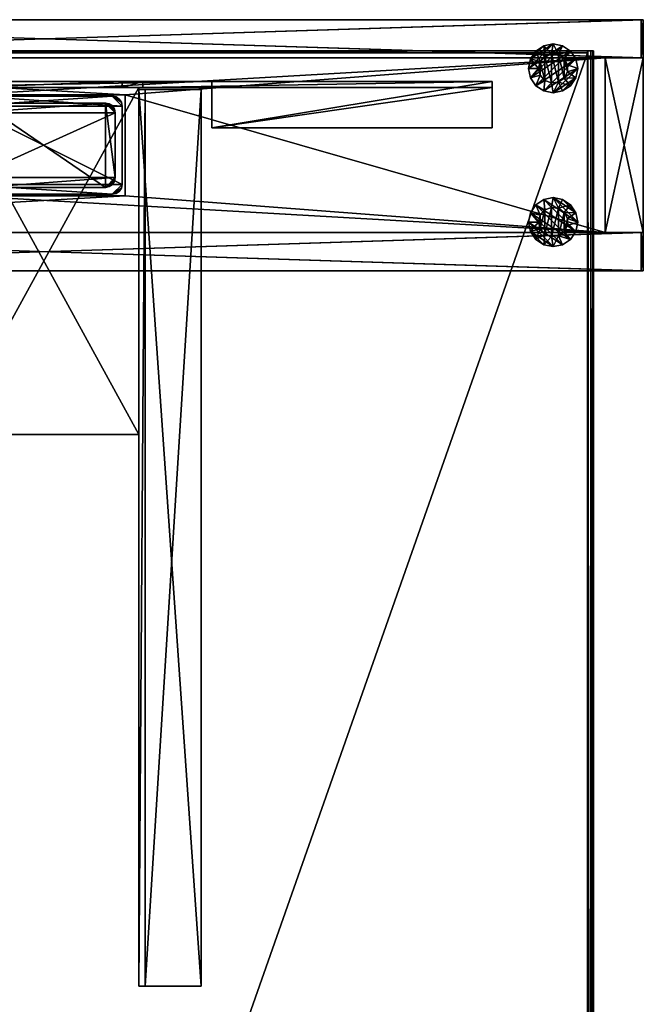
# Model space of a CAD drawing. Units: inches. Extents: x 137 to 942, y 129 to 345.
# Drawn here: x 761 to 773, y 291 to 311 of the extents above; entities that cross this region are included whole.
import ezdxf

# ---------------------------------------------------------------- set-up
doc = ezdxf.new("R2010")
doc.units = ezdxf.units.IN
doc.header["$MEASUREMENT"] = 0
for name, color, linetype in [('A-FURN', 7, 'Continuous'), ('AFUFR-3-CSLM', 15, 'Continuous'), ('AFUFR-3-CVLM', 15, 'Continuous'), ('AFUFR-3-EDPL', 19, 'Continuous'), ('AFUFR-3-GDPL', 19, 'Continuous'), ('AFUFR-3-LGPT', 4, 'Continuous'), ('AFUFR-3-SILM', 15, 'Continuous'), ('AFUFR-3-TKPT', 4, 'Continuous'), ('AFUFR-3-WKLM', 15, 'Continuous'), ('AFUFR-P-T', 7, 'Continuous')]:
    doc.layers.add(name, color=color, linetype=linetype)
doc.styles.get("Standard").update_dxf_attribs({"font": 'cityb___.ttf', "width": 0.666667})

# ---------------------------------------------------------------- blocks, each defined once
blk = doc.blocks.new('3_66-0524HP')
at = {"layer": 'AFUFR-P-T', "flags": 1}
for tag, height in [('CAPTG', 2.5), ('CAPPN', 0.001), ('CAPMG', 0.001), ('CAPMC', 0.001), ('CAPQT', 0.001), ('CAPDH', 0.001), ('CAPGC', 0.001)]:
    blk.add_attdef(tag, (0, 0), '', height=height, dxfattribs=at)
at = {"layer": 'AFUFR-3-CSLM'}
mesh = blk.add_polyface(dxfattribs=at)
corners = [(11.262, 1.752, 0.409), (12.03, -1.752, 0.409), (11.262, -1.752, 0.409), (12.03, 1.752, 0.409), (11.262, 1.752, 21.598), (12.03, 1.752, 21.598), (12.03, -1.752, 21.598), (11.262, -1.752, 21.598), (-11.203, -1.752, 0.409), (-11.97, -1.752, 0.409), (-11.203, 1.752, 0.409), (-11.97, 1.752, 0.409), (-11.97, 1.752, 21.598), (-11.203, 1.752, 21.598), (-11.203, -1.752, 21.598), (-11.97, -1.752, 21.598), (-11.203, -1.752, 21.638), (-11.97, -1.752, 21.638), (-11.203, 1.752, 21.638), (-11.97, 1.752, 21.638), (12.03, -1.752, 21.638), (12.03, -2.52, 21.638), (-11.97, -2.52, 21.638), (12.03, -2.52, 21.598), (-11.97, -2.52, 21.598), (12.03, 1.752, 21.638), (-11.97, 2.52, 21.638), (12.03, 2.52, 21.638), (-11.97, 2.52, 21.598), (12.03, 2.52, 21.598), (-11.97, -1.752, 0.37), (-11.203, -1.752, 0.37), (-11.97, 1.752, 0.37), (-11.203, 1.752, 0.37), (11.262, -1.752, 21.638), (11.262, 1.752, 21.638), (11.262, -1.752, 0.37), (12.03, -1.752, 0.37), (11.262, 1.752, 0.37), (12.03, 1.752, 0.37)]
mesh.append_faces([[corners[k] for k in face] for face in [(3, 4, 5, 5), (2, 6, 7, 7), (2, 4, 0, 0), (7, 5, 4, 4), (11, 13, 10, 10), (8, 15, 9, 9), (8, 13, 14, 14), (14, 12, 15, 15), (14, 17, 15, 15), (16, 19, 17, 17), (14, 18, 16, 16), (15, 13, 14, 14), (18, 12, 19, 19), (17, 6, 15, 15), (22, 20, 17, 17), (24, 21, 22, 22), (15, 23, 24, 24), (19, 5, 25, 25), (26, 25, 27, 27), (28, 27, 29, 29), (12, 29, 5, 5), (8, 30, 31, 31), (31, 32, 33, 33), (8, 33, 10, 10), (33, 11, 10, 10), (7, 20, 34, 34), (34, 25, 35, 35), (7, 35, 4, 4), (6, 4, 5, 5), (35, 5, 4, 4), (2, 37, 1, 1), (36, 39, 37, 37), (2, 38, 36, 36), (38, 3, 39, 39)]], dxfattribs={"vtx0": -1, "vtx2": -1})
mesh.append_faces([[corners[k] for k in face] for face in [(0, 4, 3, 3), (1, 6, 2, 2), (7, 4, 2, 2), (6, 5, 7, 7), (12, 13, 11, 11), (14, 15, 8, 8), (10, 13, 8, 8), (13, 12, 14, 14), (16, 17, 14, 14), (18, 19, 16, 16), (13, 18, 14, 14), (12, 13, 15, 15), (13, 12, 18, 18), (20, 6, 17, 17), (21, 20, 22, 22), (23, 21, 24, 24), (6, 23, 15, 15), (12, 5, 19, 19), (19, 25, 26, 26), (26, 27, 28, 28), (28, 29, 12, 12), (9, 30, 8, 8), (30, 32, 31, 31), (31, 33, 8, 8), (32, 11, 33, 33), (6, 20, 7, 7), (20, 25, 34, 34), (34, 35, 7, 7), (7, 4, 6, 6), (25, 5, 35, 35), (36, 37, 2, 2), (38, 39, 36, 36), (0, 38, 2, 2), (0, 3, 38, 38)]], dxfattribs={"vtx1": -1, "vtx2": -1})
mesh.append_faces([[corners[k] for k in face] for face in [(0, 1, 2, 2), (3, 1, 0, 0), (8, 9, 10, 10), (10, 9, 11, 11), (8, 10, 9, 9), (3, 0, 1, 1)]], dxfattribs={"vtx2": -1})
mesh = blk.add_polyface(dxfattribs=at)
corners = [(11.99, 2.52, 0.409), (-11.931, 1.752, 0.409), (-11.931, 2.52, 0.409), (11.99, 1.752, 0.409), (11.99, 2.52, 21.598), (-11.931, 2.52, 21.598), (11.99, 1.752, 21.598), (-11.931, 1.752, 21.598), (11.99, 1.752, 0.37), (-11.931, 1.752, 0.37), (11.99, 2.52, 0.37), (-11.931, 2.52, 0.37)]
mesh.append_faces([[corners[k] for k in face] for face in [(0, 1, 2, 2), (2, 4, 0, 0), (5, 6, 4, 4), (7, 3, 6, 6), (8, 1, 9, 9), (10, 9, 11, 11), (0, 11, 2, 2), (3, 2, 1, 1)]], dxfattribs={"vtx0": -1, "vtx2": -1})
mesh.append_faces([[corners[k] for k in face] for face in [(3, 1, 0, 0), (5, 4, 2, 2), (7, 6, 5, 5), (1, 3, 7, 7), (3, 1, 8, 8), (8, 9, 10, 10), (10, 11, 0, 0), (0, 2, 3, 3)]], dxfattribs={"vtx1": -1, "vtx2": -1})
mesh = blk.add_polyface(dxfattribs=at)
corners = [(-11.931, -2.52, 0.409), (-11.931, -1.752, 0.409), (11.99, -2.52, 0.409), (11.99, -1.752, 0.409), (11.99, -2.52, 21.598), (-11.931, -2.52, 21.598), (11.99, -1.752, 21.598), (-11.931, -1.752, 21.598), (-11.931, -1.752, 0.37), (11.99, -1.752, 0.37), (-11.931, -2.52, 0.37), (11.99, -2.52, 0.37)]
mesh.append_faces([[corners[k] for k in face] for face in [(2, 1, 3, 3), (0, 4, 5, 5), (5, 6, 7, 7), (7, 3, 1, 1), (9, 1, 3, 3), (11, 8, 9, 9), (2, 10, 11, 11), (3, 0, 2, 2)]], dxfattribs={"vtx0": -1, "vtx2": -1})
mesh.append_faces([[corners[k] for k in face] for face in [(0, 1, 2, 2), (2, 4, 0, 0), (4, 6, 5, 5), (6, 3, 7, 7), (8, 1, 9, 9), (10, 8, 11, 11), (0, 10, 2, 2), (1, 0, 3, 3)]], dxfattribs={"vtx1": -1, "vtx2": -1})
at = {"layer": 'AFUFR-3-CVLM'}
mesh = blk.add_polyface(dxfattribs=at)
corners = [(-1.575, -1.014, 21.638), (1.634, -1.014, 21.638), (-1.575, -1.014, 20.87), (1.634, -1.014, 20.87), (-1.575, 1.014, 21.638), (-1.575, 1.014, 20.87), (1.634, 1.014, 21.638), (1.634, 1.014, 20.87), (-11.203, -1.752, 21.638), (-11.203, -1.752, 20.87), (11.262, -1.752, 21.638), (11.262, -1.752, 20.87), (-11.203, 1.752, 20.87), (-11.203, 1.752, 21.638), (11.262, 1.752, 21.638), (11.262, 1.752, 20.87)]
mesh.append_faces([[corners[k] for k in face] for face in [(6, 13, 4, 4), (4, 8, 0, 0), (0, 10, 1, 1), (1, 10, 6, 6), (5, 15, 7, 7), (7, 11, 3, 3), (3, 9, 2, 2), (2, 9, 5, 5)]], dxfattribs={"vtx0": -1, "vtx1": -1, "vtx2": -1})
mesh.append_faces([[corners[k] for k in face] for face in [(2, 1, 3, 3), (5, 0, 2, 2), (7, 4, 5, 5), (3, 6, 7, 7), (10, 9, 11, 11), (12, 8, 13, 13), (15, 13, 14, 14), (14, 11, 15, 15)]], dxfattribs={"vtx0": -1, "vtx2": -1})
mesh.append_faces([[corners[k] for k in face] for face in [(4, 13, 8, 8), (0, 8, 10, 10), (6, 10, 14, 14), (6, 14, 13, 13), (7, 15, 11, 11), (3, 11, 9, 9), (5, 9, 12, 12), (5, 12, 15, 15)]], dxfattribs={"vtx0": -1, "vtx2": -1, "vtx3": -1})
mesh.append_faces([[corners[k] for k in face] for face in [(0, 1, 2, 2), (4, 0, 5, 5), (6, 4, 7, 7), (1, 6, 3, 3), (8, 9, 10, 10), (9, 8, 12, 12), (12, 13, 15, 15), (10, 11, 14, 14)]], dxfattribs={"vtx1": -1, "vtx2": -1})
at = {"layer": 'AFUFR-3-GDPL'}
mesh = blk.add_polyface(dxfattribs=at)
corners = [(9.875, 1.195, 0.197), (9.961, 1.406, 0.197), (9.768, 1.355, 0.197), (10.055, 1.3, 0.197), (10.034, 1.089, 0.197), (10.187, 1.25, 0.197), (10.222, 1.051, 0.197), (10.327, 1.267, 0.197), (10.411, 1.089, 0.197), (10.57, 1.195, 0.197), (10.444, 1.348, 0.197), (10.677, 1.355, 0.197), (10.509, 1.473, 0.197), (10.715, 1.543, 0.197), (10.509, 1.614, 0.197), (10.677, 1.732, 0.197), (10.444, 1.739, 0.197), (10.57, 1.891, 0.197), (10.327, 1.819, 0.197), (10.411, 1.998, 0.197), (10.222, 2.035, 0.197), (10.187, 1.836, 0.197), (10.034, 1.998, 0.197), (10.055, 1.786, 0.197), (9.875, 1.891, 0.197), (9.961, 1.681, 0.197), (9.768, 1.732, 0.197), (9.927, 1.543, 0.197), (9.73, 1.543, 0.197), (9.875, 1.195, 0), (9.768, 1.355, 0), (10.034, 1.089, 0), (10.222, 1.051, 0), (10.411, 1.089, 0), (10.57, 1.195, 0), (10.677, 1.355, 0), (10.715, 1.543, 0), (10.677, 1.732, 0), (10.57, 1.891, 0), (10.411, 1.998, 0), (10.222, 2.035, 0), (10.034, 1.998, 0), (9.875, 1.891, 0), (9.768, 1.732, 0), (9.73, 1.543, 0), (9.927, 1.543, 0.394), (9.961, 1.406, 0.394), (9.961, 1.681, 0.394), (10.055, 1.3, 0.394), (10.187, 1.25, 0.394), (10.327, 1.267, 0.394), (10.444, 1.348, 0.394), (10.509, 1.473, 0.394), (10.509, 1.614, 0.394), (10.444, 1.739, 0.394), (10.327, 1.819, 0.394), (10.187, 1.836, 0.394), (10.055, 1.786, 0.394)]
mesh.append_faces([[corners[k] for k in face] for face in [(0, 1, 2, 2), (4, 3, 0, 0), (6, 5, 4, 4), (8, 7, 6, 6), (9, 7, 8, 8), (11, 10, 9, 9), (13, 12, 11, 11), (15, 14, 13, 13), (17, 16, 15, 15), (19, 18, 17, 17), (20, 18, 19, 19), (22, 21, 20, 20), (24, 23, 22, 22), (26, 25, 24, 24), (28, 27, 26, 26), (2, 27, 28, 28), (29, 37, 31, 31), (30, 38, 29, 29), (44, 39, 30, 30), (43, 40, 44, 44), (36, 31, 37, 37), (35, 32, 36, 36), (48, 47, 46, 46), (49, 57, 48, 48), (50, 56, 49, 49), (51, 55, 50, 50), (52, 54, 51, 51)]], dxfattribs={"vtx0": -1, "vtx1": -1, "vtx2": -1})
mesh.append_faces([[corners[k] for k in face] for face in [(29, 2, 30, 30), (31, 0, 29, 29), (32, 4, 31, 31), (33, 6, 32, 32), (34, 8, 33, 33), (35, 9, 34, 34), (36, 11, 35, 35), (37, 13, 36, 36), (38, 15, 37, 37), (39, 17, 38, 38), (40, 19, 39, 39), (41, 20, 40, 40), (42, 22, 41, 41), (43, 24, 42, 42), (44, 26, 43, 43), (30, 28, 44, 44), (45, 1, 46, 46), (47, 27, 45, 45), (1, 48, 46, 46), (46, 47, 45, 45)]], dxfattribs={"vtx0": -1, "vtx2": -1})
mesh.append_faces([[corners[k] for k in face] for face in [(0, 2, 29, 29), (4, 0, 31, 31), (6, 4, 32, 32), (8, 6, 33, 33), (9, 8, 34, 34), (11, 9, 35, 35), (13, 11, 36, 36), (15, 13, 37, 37), (17, 15, 38, 38), (19, 17, 39, 39), (20, 19, 40, 40), (22, 20, 41, 41), (24, 22, 42, 42), (26, 24, 43, 43), (28, 26, 44, 44), (2, 28, 30, 30), (42, 41, 43, 43), (34, 33, 35, 35), (27, 1, 45, 45), (25, 27, 47, 47), (3, 48, 1, 1), (5, 49, 3, 3), (7, 50, 5, 5), (10, 51, 7, 7), (12, 52, 10, 10), (14, 53, 12, 12), (16, 54, 14, 14), (18, 55, 16, 16), (21, 56, 18, 18), (23, 57, 21, 21), (53, 54, 52, 52)]], dxfattribs={"vtx1": -1, "vtx2": -1})
mesh.append_faces([[corners[k] for k in face] for face in [(3, 1, 0, 0), (5, 3, 4, 4), (7, 5, 6, 6), (10, 7, 9, 9), (12, 10, 11, 11), (14, 12, 13, 13), (16, 14, 15, 15), (18, 16, 17, 17), (21, 18, 20, 20), (23, 21, 22, 22), (25, 23, 24, 24), (27, 25, 26, 26), (1, 27, 2, 2), (38, 37, 29, 29), (39, 38, 30, 30), (40, 39, 44, 44), (41, 40, 43, 43), (32, 31, 36, 36), (33, 32, 35, 35), (57, 47, 48, 48), (56, 57, 49, 49), (55, 56, 50, 50), (54, 55, 51, 51)]], dxfattribs={"vtx1": -1, "vtx2": -1, "vtx3": -1})
mesh.append_faces([[corners[k] for k in face] for face in [(23, 25, 47, 47), (49, 48, 3, 3), (50, 49, 5, 5), (51, 50, 7, 7), (52, 51, 10, 10), (53, 52, 12, 12), (54, 53, 14, 14), (55, 54, 16, 16), (56, 55, 18, 18), (57, 56, 21, 21), (47, 57, 23, 23)]], dxfattribs={"vtx2": -1, "vtx3": -1})
mesh = blk.add_polyface(dxfattribs=at)
corners = [(9.768, -1.355, 0.197), (9.961, -1.406, 0.197), (9.875, -1.195, 0.197), (10.055, -1.3, 0.197), (10.034, -1.089, 0.197), (10.187, -1.25, 0.197), (10.222, -1.051, 0.197), (10.327, -1.267, 0.197), (10.411, -1.089, 0.197), (10.57, -1.195, 0.197), (10.444, -1.348, 0.197), (10.677, -1.355, 0.197), (10.509, -1.473, 0.197), (10.715, -1.543, 0.197), (10.509, -1.614, 0.197), (10.677, -1.732, 0.197), (10.444, -1.739, 0.197), (10.57, -1.891, 0.197), (10.327, -1.819, 0.197), (10.411, -1.998, 0.197), (10.222, -2.035, 0.197), (10.187, -1.836, 0.197), (10.034, -1.998, 0.197), (10.055, -1.786, 0.197), (9.875, -1.891, 0.197), (9.961, -1.681, 0.197), (9.768, -1.732, 0.197), (9.927, -1.543, 0.197), (9.73, -1.543, 0.197), (9.768, -1.355, 0), (9.875, -1.195, 0), (10.034, -1.089, 0), (10.222, -1.051, 0), (10.411, -1.089, 0), (10.57, -1.195, 0), (10.677, -1.355, 0), (10.715, -1.543, 0), (10.677, -1.732, 0), (10.57, -1.891, 0), (10.411, -1.998, 0), (10.222, -2.035, 0), (10.034, -1.998, 0), (9.875, -1.891, 0), (9.768, -1.732, 0), (9.73, -1.543, 0), (9.961, -1.406, 0.394), (9.927, -1.543, 0.394), (9.961, -1.681, 0.394), (10.055, -1.3, 0.394), (10.187, -1.25, 0.394), (10.327, -1.267, 0.394), (10.444, -1.348, 0.394), (10.509, -1.473, 0.394), (10.509, -1.614, 0.394), (10.444, -1.739, 0.394), (10.327, -1.819, 0.394), (10.187, -1.836, 0.394), (10.055, -1.786, 0.394)]
mesh.append_faces([[corners[k] for k in face] for face in [(0, 1, 2, 2), (2, 3, 4, 4), (4, 5, 6, 6), (6, 7, 8, 8), (8, 7, 9, 9), (9, 10, 11, 11), (11, 12, 13, 13), (13, 14, 15, 15), (15, 16, 17, 17), (17, 18, 19, 19), (19, 18, 20, 20), (20, 21, 22, 22), (22, 23, 24, 24), (24, 25, 26, 26), (26, 27, 28, 28), (28, 27, 0, 0), (31, 37, 30, 30), (30, 38, 29, 29), (29, 39, 44, 44), (44, 40, 43, 43), (37, 31, 36, 36), (36, 32, 35, 35), (45, 47, 48, 48), (48, 57, 49, 49), (49, 56, 50, 50), (50, 55, 51, 51), (51, 54, 52, 52)]], dxfattribs={"vtx0": -1, "vtx1": -1, "vtx2": -1})
mesh.append_faces([[corners[k] for k in face] for face in [(30, 0, 2, 2), (31, 2, 4, 4), (32, 4, 6, 6), (33, 6, 8, 8), (34, 8, 9, 9), (35, 9, 11, 11), (36, 11, 13, 13), (37, 13, 15, 15), (38, 15, 17, 17), (39, 17, 19, 19), (40, 19, 20, 20), (41, 20, 22, 22), (42, 22, 24, 24), (43, 24, 26, 26), (44, 26, 28, 28), (29, 28, 0, 0), (43, 41, 42, 42), (35, 33, 34, 34), (46, 1, 27, 27), (47, 27, 25, 25), (1, 48, 3, 3), (3, 49, 5, 5), (5, 50, 7, 7), (7, 51, 10, 10), (10, 52, 12, 12), (12, 53, 14, 14), (14, 54, 16, 16), (16, 55, 18, 18), (18, 56, 21, 21), (21, 57, 23, 23), (52, 54, 53, 53)]], dxfattribs={"vtx0": -1, "vtx2": -1})
mesh.append_faces([[corners[k] for k in face] for face in [(2, 1, 3, 3), (4, 3, 5, 5), (6, 5, 7, 7), (9, 7, 10, 10), (11, 10, 12, 12), (13, 12, 14, 14), (15, 14, 16, 16), (17, 16, 18, 18), (20, 18, 21, 21), (22, 21, 23, 23), (24, 23, 25, 25), (26, 25, 27, 27), (0, 27, 1, 1), (30, 37, 38, 38), (29, 38, 39, 39), (44, 39, 40, 40), (43, 40, 41, 41), (36, 31, 32, 32), (35, 32, 33, 33), (48, 47, 57, 57), (49, 57, 56, 56), (50, 56, 55, 55), (51, 55, 54, 54)]], dxfattribs={"vtx0": -1, "vtx2": -1, "vtx3": -1})
mesh.append_faces([[corners[k] for k in face] for face in [(29, 0, 30, 30), (30, 2, 31, 31), (31, 4, 32, 32), (32, 6, 33, 33), (33, 8, 34, 34), (34, 9, 35, 35), (35, 11, 36, 36), (36, 13, 37, 37), (37, 15, 38, 38), (38, 17, 39, 39), (39, 19, 40, 40), (40, 20, 41, 41), (41, 22, 42, 42), (42, 24, 43, 43), (43, 26, 44, 44), (44, 28, 29, 29), (45, 1, 46, 46), (46, 27, 47, 47), (45, 48, 1, 1), (46, 47, 45, 45)]], dxfattribs={"vtx1": -1, "vtx2": -1})
mesh.append_faces([[corners[k] for k in face] for face in [(47, 25, 23, 23), (3, 48, 49, 49), (5, 49, 50, 50), (7, 50, 51, 51), (10, 51, 52, 52), (12, 52, 53, 53), (14, 53, 54, 54), (16, 54, 55, 55), (18, 55, 56, 56), (21, 56, 57, 57), (23, 57, 47, 47)]], dxfattribs={"vtx2": -1, "vtx3": -1})
at = {"layer": 'AFUFR-3-LGPT'}
mesh = blk.add_polyface(dxfattribs=at)
corners = [(-1.575, -0.787, 0.5), (-1.56, -0.863, 0.5), (-1.575, -0.787, 23.886), (-1.56, -0.863, 23.886), (-1.517, -0.927, 23.886), (-1.517, -0.927, 0.5), (-1.453, -0.969, 23.886), (-1.453, -0.969, 0.5), (1.378, -0.984, 0.5), (1.453, -0.969, 0.5), (1.378, -0.984, 23.886), (1.453, -0.969, 23.886), (1.517, -0.927, 23.886), (1.517, -0.927, 0.5), (1.56, -0.863, 23.886), (1.56, -0.863, 0.5), (1.575, -0.787, 0.5), (1.575, -0.787, 23.886), (-1.378, -0.984, 23.886), (-1.378, -0.984, 0.5), (1.575, 0.787, 0.5), (1.56, 0.863, 0.5), (1.575, 0.787, 23.886), (1.56, 0.863, 23.886), (1.517, 0.927, 23.886), (1.517, 0.927, 0.5), (1.453, 0.969, 23.886), (1.453, 0.969, 0.5), (1.378, 0.984, 0.5), (1.378, 0.984, 23.886), (-1.378, 0.984, 0.5), (-1.378, 0.984, 23.886), (-1.453, 0.969, 0.5), (-1.453, 0.969, 23.886), (-1.517, 0.927, 23.886), (-1.517, 0.927, 0.5), (-1.56, 0.863, 23.886), (-1.56, 0.863, 0.5), (-1.575, 0.787, 0.5), (-1.575, 0.787, 23.886)]
mesh.append_faces([[corners[k] for k in face] for face in [(15, 8, 16, 16), (0, 19, 1, 1), (1, 19, 5, 5), (37, 30, 38, 38), (20, 28, 21, 21), (21, 28, 25, 25), (3, 18, 2, 2), (17, 10, 14, 14), (14, 10, 12, 12), (2, 17, 39, 39), (31, 22, 29, 29)]], dxfattribs={"vtx0": -1, "vtx1": -1, "vtx2": -1})
mesh.append_faces([[corners[k] for k in face] for face in [(16, 8, 0, 0), (38, 28, 20, 20), (2, 10, 17, 17), (39, 22, 31, 31)]], dxfattribs={"vtx0": -1, "vtx1": -1, "vtx2": -1, "vtx3": -1})
mesh.append_faces([[corners[k] for k in face] for face in [(2, 1, 3, 3), (4, 1, 5, 5), (6, 5, 7, 7), (10, 9, 11, 11), (12, 9, 13, 13), (14, 13, 15, 15), (8, 18, 19, 19), (22, 21, 23, 23), (24, 21, 25, 25), (26, 25, 27, 27), (29, 30, 31, 31), (31, 32, 33, 33), (34, 32, 35, 35), (36, 35, 37, 37), (17, 20, 22, 22), (39, 0, 2, 2), (8, 13, 9, 9), (5, 19, 7, 7), (25, 28, 27, 27), (30, 35, 32, 32), (12, 10, 11, 11), (18, 4, 6, 6)]], dxfattribs={"vtx0": -1, "vtx2": -1})
mesh.append_faces([[corners[k] for k in face] for face in [(16, 0, 38, 38), (38, 30, 28, 28), (2, 18, 10, 10), (39, 17, 22, 22), (29, 22, 23, 23), (29, 23, 24, 24), (31, 34, 36, 36), (31, 36, 39, 39)]], dxfattribs={"vtx0": -1, "vtx2": -1, "vtx3": -1})
mesh.append_faces([[corners[k] for k in face] for face in [(0, 1, 2, 2), (3, 1, 4, 4), (4, 5, 6, 6), (8, 9, 10, 10), (11, 9, 12, 12), (12, 13, 14, 14), (10, 18, 8, 8), (20, 21, 22, 22), (23, 21, 24, 24), (24, 25, 26, 26), (28, 30, 29, 29), (30, 32, 31, 31), (33, 32, 34, 34), (34, 35, 36, 36), (16, 20, 17, 17), (38, 0, 39, 39), (33, 34, 31, 31)]], dxfattribs={"vtx1": -1, "vtx2": -1})
mesh.append_faces([[corners[k] for k in face] for face in [(15, 13, 8, 8), (8, 19, 0, 0), (37, 35, 30, 30), (20, 16, 38, 38), (3, 4, 18, 18)]], dxfattribs={"vtx1": -1, "vtx2": -1, "vtx3": -1})
mesh.append_faces([[corners[k] for k in face] for face in [(14, 15, 16, 16), (16, 17, 14, 14), (6, 7, 19, 19), (19, 18, 6, 6), (26, 27, 28, 28), (28, 29, 26, 26), (36, 37, 38, 38), (38, 39, 36, 36), (24, 26, 29, 29)]], dxfattribs={"vtx2": -1, "vtx3": -1})
mesh = blk.add_polyface(dxfattribs=at)
corners = [(1.315, 0.831, 23.886), (1.379, 0.789, 23.886), (1.24, 0.846, 23.886), (1.422, 0.725, 23.886), (1.437, 0.65, 23.886), (1.437, -0.65, 23.886), (-1.437, -0.65, 23.886), (-1.437, 0.65, 23.886), (-1.24, 0.846, 23.886), (-1.422, 0.725, 23.886), (-1.379, 0.789, 23.886), (1.422, -0.725, 23.886), (1.24, -0.846, 23.886), (-1.24, -0.846, 23.886), (-1.422, -0.725, 23.886), (-1.379, -0.789, 23.886), (-1.315, -0.831, 23.886), (1.379, -0.789, 23.886), (1.315, -0.831, 23.886), (-1.315, 0.831, 23.886), (-1.24, -0.846, 39.189), (-1.315, -0.831, 39.189), (-1.379, -0.789, 39.189), (-1.422, -0.725, 39.189), (-1.437, -0.65, 39.189), (1.24, -0.846, 39.189), (-1.437, 0.65, 39.189), (-1.422, 0.725, 39.189), (-1.379, 0.789, 39.189), (-1.315, 0.831, 39.189), (-1.24, 0.846, 39.189), (1.24, 0.846, 39.189), (1.315, 0.831, 39.189), (1.379, 0.789, 39.189), (1.422, 0.725, 39.189), (1.437, 0.65, 39.189), (1.437, -0.65, 39.189), (1.422, -0.725, 39.189), (1.379, -0.789, 39.189), (1.315, -0.831, 39.189)]
mesh.append_faces([[corners[k] for k in face] for face in [(5, 6, 4, 4), (2, 7, 8, 8), (11, 12, 5, 5), (6, 13, 14, 14), (14, 13, 15, 15), (30, 25, 31, 31), (24, 30, 26, 26)]], dxfattribs={"vtx0": -1, "vtx1": -1, "vtx2": -1})
mesh.append_faces([[corners[k] for k in face] for face in [(4, 7, 2, 2), (5, 13, 6, 6), (24, 20, 30, 30), (31, 25, 36, 36)]], dxfattribs={"vtx0": -1, "vtx1": -1, "vtx2": -1, "vtx3": -1})
mesh.append_faces([[corners[k] for k in face] for face in [(15, 13, 16, 16), (12, 17, 18, 18), (13, 21, 16, 16), (15, 21, 22, 22), (14, 22, 23, 23), (20, 12, 25, 25), (7, 27, 9, 9), (10, 27, 28, 28), (19, 28, 29, 29), (6, 26, 7, 7), (2, 32, 0, 0), (1, 32, 33, 33), (3, 33, 34, 34), (8, 31, 2, 2), (5, 37, 11, 11), (17, 37, 38, 38), (18, 38, 39, 39), (4, 36, 5, 5), (36, 38, 37, 37)]], dxfattribs={"vtx0": -1, "vtx2": -1})
mesh.append_faces([[corners[k] for k in face] for face in [(2, 1, 3, 3), (2, 3, 4, 4), (4, 6, 7, 7), (8, 7, 9, 9), (8, 9, 10, 10), (5, 12, 13, 13), (24, 22, 21, 21), (24, 21, 20, 20), (30, 20, 25, 25), (31, 36, 35, 35), (36, 39, 38, 38), (35, 33, 32, 32), (35, 32, 31, 31), (26, 30, 29, 29), (26, 29, 28, 28)]], dxfattribs={"vtx0": -1, "vtx2": -1, "vtx3": -1})
mesh.append_faces([[corners[k] for k in face] for face in [(0, 1, 2, 2), (20, 21, 13, 13), (16, 21, 15, 15), (15, 22, 14, 14), (13, 12, 20, 20), (26, 27, 7, 7), (9, 27, 10, 10), (10, 28, 19, 19), (24, 26, 6, 6), (31, 32, 2, 2), (0, 32, 1, 1), (1, 33, 3, 3), (30, 31, 8, 8), (36, 37, 5, 5), (11, 37, 17, 17), (17, 38, 18, 18), (35, 36, 4, 4), (23, 22, 24, 24), (34, 33, 35, 35)]], dxfattribs={"vtx1": -1, "vtx2": -1})
mesh.append_faces([[corners[k] for k in face] for face in [(11, 17, 12, 12), (25, 39, 36, 36)]], dxfattribs={"vtx1": -1, "vtx2": -1, "vtx3": -1})
mesh.append_faces([[corners[k] for k in face] for face in [(10, 19, 8, 8), (14, 23, 24, 24), (24, 6, 14, 14), (19, 29, 30, 30), (30, 8, 19, 19), (3, 34, 35, 35), (35, 4, 3, 3), (18, 39, 25, 25), (25, 12, 18, 18), (28, 27, 26, 26)]], dxfattribs={"vtx2": -1, "vtx3": -1})
at = {"layer": 'AFUFR-3-SILM'}
mesh = blk.add_polyface(dxfattribs=at)
corners = [(11.99, -2.52, 0.409), (11.99, -1.752, 0.409), (11.99, -2.52, 21.598), (11.99, -1.752, 21.598), (11.99, -2.52, 0.37), (11.99, -1.752, 0.37), (12.03, -1.752, 21.598), (12.03, 1.752, 0.409), (12.03, 1.752, 21.598), (12.03, -1.752, 0.409), (12.03, -2.52, 21.598), (12.03, -2.52, 21.638), (12.03, -1.752, 21.638), (12.03, 2.52, 21.638), (12.03, 2.52, 21.598), (12.03, 1.752, 21.638), (12.03, -2.52, 0.37), (12.03, -1.752, 0.37), (11.99, 2.52, 21.598), (11.99, 1.752, 0.409), (11.99, 2.52, 0.409), (11.99, 1.752, 21.598), (11.99, 1.752, 0.37), (11.99, 2.52, 0.37), (12.03, 1.752, 0.37), (12.03, 2.52, 0.37)]
mesh.append_faces([[corners[k] for k in face] for face in [(2, 1, 3, 3), (0, 5, 1, 1), (6, 7, 8, 8), (11, 6, 12, 12), (13, 8, 14, 14), (12, 8, 15, 15), (3, 10, 2, 2), (6, 16, 10, 10), (3, 17, 5, 5), (3, 17, 6, 6), (2, 5, 4, 4), (10, 4, 2, 2), (17, 4, 5, 5), (17, 4, 16, 16), (18, 19, 20, 20), (21, 14, 8, 8), (8, 25, 24, 24), (21, 24, 22, 22), (18, 22, 23, 23), (14, 23, 25, 25), (24, 23, 22, 22), (17, 7, 9, 9)]], dxfattribs={"vtx0": -1, "vtx2": -1})
mesh.append_faces([[corners[k] for k in face] for face in [(0, 1, 2, 2), (4, 5, 0, 0), (9, 7, 6, 6), (10, 6, 11, 11), (15, 8, 13, 13), (6, 8, 12, 12), (6, 10, 3, 3), (17, 16, 6, 6), (3, 5, 2, 2), (16, 4, 10, 10), (21, 19, 18, 18), (23, 22, 20, 20), (19, 22, 20, 20), (18, 14, 21, 21), (14, 25, 8, 8), (8, 24, 21, 21), (21, 22, 18, 18), (18, 23, 14, 14), (25, 23, 24, 24), (24, 7, 17, 17)]], dxfattribs={"vtx1": -1, "vtx2": -1})
at = {"layer": 'AFUFR-3-TKPT'}
mesh = blk.add_polyface(dxfattribs=at)
corners = [(3.375, 1.277, 41), (3.375, 0.348, 41), (9, 1.277, 41), (9, 0.348, 41), (3.375, 0.348, 40.88), (3.375, 1.157, 40.88), (3.375, 1.157, 40.75), (3.375, 1.277, 40.75), (-3.375, 1.157, 40.75), (-3.375, 1.277, 40.75), (-3.375, 0.348, 40.88), (-9, 0.348, 40.88), (-3.375, 1.157, 40.88), (-9, 1.157, 40.88), (-3.375, 0.348, 41), (-3.375, 1.277, 41), (-9, 0.348, 41), (-9, 1.277, 41), (-1.575, 1.277, 38.875), (1.575, 1.277, 38.875), (-1.575, 1.157, 38.875), (1.575, 1.157, 38.875), (-1.99, 1.157, 39.75), (-9, 1.157, 40.625), (-1.99, 1.277, 39.75), (-9, 1.277, 40.625), (1.99, 1.277, 39.75), (1.99, 1.157, 39.75), (9, 1.277, 40.625), (9, 1.157, 40.625), (9, 1.157, 40.88), (9, 0.348, 40.88)]
mesh.append_faces([[corners[k] for k in face] for face in [(7, 24, 9, 9), (8, 27, 6, 6)]], dxfattribs={"vtx0": -1, "vtx1": -1, "vtx2": -1})
mesh.append_faces([[corners[k] for k in face] for face in [(26, 24, 7, 7), (22, 27, 8, 8)]], dxfattribs={"vtx0": -1, "vtx1": -1, "vtx2": -1, "vtx3": -1})
mesh.append_faces([[corners[k] for k in face] for face in [(2, 1, 3, 3), (8, 7, 9, 9), (12, 11, 13, 13), (16, 15, 17, 17), (16, 10, 14, 14), (20, 19, 21, 21), (24, 23, 25, 25), (18, 22, 24, 24), (21, 26, 27, 27), (27, 28, 29, 29), (13, 25, 23, 23), (4, 30, 31, 31), (31, 1, 4, 4)]], dxfattribs={"vtx0": -1, "vtx2": -1})
mesh.append_faces([[corners[k] for k in face] for face in [(5, 1, 0, 0), (12, 9, 15, 15), (12, 15, 14, 14), (13, 17, 25, 25), (5, 0, 7, 7), (26, 18, 24, 24), (9, 24, 25, 25), (9, 25, 17, 17), (7, 2, 28, 28), (7, 28, 26, 26), (30, 28, 2, 2), (30, 2, 3, 3), (22, 21, 27, 27), (6, 27, 29, 29), (6, 29, 30, 30), (8, 13, 23, 23), (8, 23, 22, 22)]], dxfattribs={"vtx0": -1, "vtx2": -1, "vtx3": -1})
mesh.append_faces([[corners[k] for k in face] for face in [(0, 1, 2, 2), (4, 1, 5, 5), (6, 7, 8, 8), (10, 11, 12, 12), (8, 9, 12, 12), (14, 15, 16, 16), (11, 10, 16, 16), (18, 19, 20, 20), (22, 23, 24, 24), (20, 22, 18, 18), (19, 26, 21, 21), (26, 28, 27, 27), (5, 30, 4, 4), (19, 18, 26, 26), (0, 2, 7, 7), (3, 1, 31, 31), (29, 28, 30, 30), (20, 21, 22, 22), (12, 13, 8, 8)]], dxfattribs={"vtx1": -1, "vtx2": -1})
mesh.append_faces([[corners[k] for k in face] for face in [(16, 17, 13, 13)]], dxfattribs={"vtx1": -1, "vtx2": -1, "vtx3": -1})
mesh.append_faces([[corners[k] for k in face] for face in [(14, 10, 12, 12), (13, 11, 16, 16), (7, 6, 5, 5), (17, 15, 9, 9), (3, 31, 30, 30), (30, 5, 6, 6)]], dxfattribs={"vtx2": -1, "vtx3": -1})
mesh = blk.add_polyface(dxfattribs=at)
corners = [(1.909, -5.811, 41), (-1.909, -5.811, 41), (1.909, -5.811, 39.189), (-1.909, -5.811, 39.189), (1.909, 1.157, 41), (1.909, 1.157, 39.189), (-1.909, 1.157, 41), (-1.909, 1.157, 39.189)]
mesh.append_faces([[corners[k] for k in face] for face in [(2, 1, 3, 3), (5, 0, 2, 2), (7, 4, 5, 5), (3, 6, 7, 7), (2, 7, 5, 5), (4, 1, 0, 0)]], dxfattribs={"vtx0": -1, "vtx2": -1})
mesh.append_faces([[corners[k] for k in face] for face in [(0, 1, 2, 2), (4, 0, 5, 5), (6, 4, 7, 7), (1, 6, 3, 3), (3, 7, 2, 2), (6, 1, 4, 4)]], dxfattribs={"vtx1": -1, "vtx2": -1})
mesh = blk.add_polyface(dxfattribs=at)
corners = [(2.034, 1.118, 39.75), (1.909, 1.118, 39.75), (2.034, 1.118, 40.875), (1.909, 1.118, 41), (3.159, 1.118, 41), (3.159, 1.118, 40.875), (1.909, -16.882, 39.75), (2.034, -16.882, 39.75), (3.159, -16.882, 40.875), (3.159, -16.882, 41), (1.909, -16.882, 41), (2.034, -16.882, 40.875)]
mesh.append_faces([[corners[k] for k in face] for face in [(6, 11, 10, 10), (10, 11, 9, 9)]], dxfattribs={"vtx0": -1, "vtx1": -1, "vtx2": -1})
mesh.append_faces([[corners[k] for k in face] for face in [(6, 0, 7, 7), (8, 4, 9, 9), (10, 1, 6, 6), (11, 5, 8, 8), (7, 2, 11, 11), (9, 3, 10, 10), (9, 11, 8, 8)]], dxfattribs={"vtx0": -1, "vtx2": -1})
mesh.append_faces([[corners[k] for k in face] for face in [(2, 1, 3, 3), (2, 3, 4, 4)]], dxfattribs={"vtx0": -1, "vtx2": -1, "vtx3": -1})
mesh.append_faces([[corners[k] for k in face] for face in [(0, 1, 2, 2), (1, 0, 6, 6), (5, 4, 8, 8), (3, 1, 10, 10), (2, 5, 11, 11), (0, 2, 7, 7), (4, 3, 9, 9), (7, 11, 6, 6)]], dxfattribs={"vtx1": -1, "vtx2": -1})
mesh.append_faces([[corners[k] for k in face] for face in [(4, 5, 2, 2)]], dxfattribs={"vtx2": -1, "vtx3": -1})
blk = doc.blocks.new('3_66-2262HTP')
at = {"layer": 'AFUFR-P-T', "flags": 1}
for tag, height in [('CAPTG', 2.5), ('CAPPN', 0.001), ('CAPMG', 0.001), ('CAPMC', 0.001), ('CAPQT', 0.001), ('CAPDH', 0.001), ('CAPGC', 0.001)]:
    blk.add_attdef(tag, (0, 0), '', height=height, dxfattribs=at)
at = {"layer": 'AFUFR-3-EDPL'}
mesh = blk.add_polyface(dxfattribs=at)
corners = [(63, -1, 41.898), (63, -1.014, 41.954), (63, -1, 41), (63, -1.054, 41.997), (63, -22.882, 41), (63, -22.882, 42.016), (62.96, -22.882, 41), (62.96, -22.882, 42.016), (63, -1.118, 42.016), (62.96, -1.118, 42.016), (63, -1.118, 41), (62.96, -1.118, 41), (1, -1.115, 42.016), (1, -1.118, 41), (1, -1, 41.898), (1, -1.014, 41.954), (1, -1.054, 41.997), (1, -1, 41), (1.039, -1.118, 41), (1.039, -1.118, 42.016), (1, -22.882, 42.016), (1.039, -22.882, 42.016), (1, -22.882, 41), (1.039, -22.882, 41), (1, -22.946, 41.997), (63, -22.946, 41.997), (1, -22.986, 41.954), (63, -22.986, 41.954), (63, -23, 41.898), (1, -23, 41.898), (1, -23, 41), (63, -23, 41)]
mesh.append_faces([[corners[k] for k in face] for face in [(2, 3, 10, 10), (13, 16, 17, 17), (30, 24, 22, 22), (27, 31, 25, 25)]], dxfattribs={"vtx0": -1, "vtx1": -1, "vtx2": -1})
mesh.append_faces([[corners[k] for k in face] for face in [(6, 5, 7, 7), (5, 9, 7, 7), (4, 8, 5, 5), (6, 10, 4, 4), (7, 11, 6, 6), (10, 9, 8, 8), (8, 13, 10, 10), (10, 3, 8, 8), (1, 14, 15, 15), (1, 16, 3, 3), (2, 14, 0, 0), (10, 17, 2, 2), (17, 15, 14, 14), (12, 21, 19, 19), (13, 20, 12, 12), (18, 22, 13, 13), (19, 23, 18, 18), (22, 21, 20, 20), (5, 24, 25, 25), (25, 26, 27, 27), (28, 26, 29, 29), (28, 30, 31, 31), (22, 24, 20, 20), (25, 4, 5, 5), (4, 20, 5, 5), (31, 22, 4, 4)]], dxfattribs={"vtx0": -1, "vtx2": -1})
mesh.append_faces([[corners[k] for k in face] for face in [(2, 1, 3, 3), (17, 16, 15, 15), (30, 26, 24, 24), (25, 31, 4, 4)]], dxfattribs={"vtx0": -1, "vtx2": -1, "vtx3": -1})
mesh.append_faces([[corners[k] for k in face] for face in [(0, 1, 2, 2), (4, 5, 6, 6), (8, 9, 5, 5), (10, 8, 4, 4), (11, 10, 6, 6), (9, 11, 7, 7), (11, 9, 10, 10), (12, 13, 8, 8), (0, 14, 1, 1), (17, 14, 2, 2), (13, 17, 10, 10), (20, 21, 12, 12), (22, 20, 13, 13), (23, 22, 18, 18), (21, 23, 19, 19), (23, 21, 22, 22), (20, 24, 5, 5), (27, 26, 28, 28), (29, 30, 28, 28), (29, 26, 30, 30), (28, 31, 27, 27), (22, 20, 4, 4), (30, 22, 31, 31)]], dxfattribs={"vtx1": -1, "vtx2": -1})
mesh.append_faces([[corners[k] for k in face] for face in [(3, 16, 12, 12), (3, 12, 8, 8), (13, 12, 18, 18), (18, 12, 19, 19)]], dxfattribs={"vtx2": -1})
mesh.append_faces([[corners[k] for k in face] for face in [(1, 15, 16, 16), (13, 12, 16, 16), (25, 24, 26, 26)]], dxfattribs={"vtx2": -1, "vtx3": -1})
at = {"layer": 'AFUFR-3-WKLM'}
mesh = blk.add_polyface(dxfattribs=at)
corners = [(1.039, -22.882, 42.016), (1.039, -22.882, 41), (62.96, -22.882, 42.016), (62.96, -22.882, 41), (1.039, -1.118, 41), (1.039, -1.118, 42.016), (62.96, -1.118, 42.016), (62.96, -1.118, 41)]
mesh.append_faces([[corners[k] for k in face] for face in [(2, 1, 3, 3), (4, 0, 5, 5), (5, 2, 6, 6), (7, 1, 4, 4), (7, 5, 6, 6), (6, 3, 7, 7)]], dxfattribs={"vtx0": -1, "vtx2": -1})
mesh.append_faces([[corners[k] for k in face] for face in [(0, 1, 2, 2), (1, 0, 4, 4), (0, 2, 5, 5), (3, 1, 7, 7), (4, 5, 7, 7), (2, 3, 6, 6)]], dxfattribs={"vtx1": -1, "vtx2": -1})

msp = doc.modelspace()

# ---------------------------------------------------------------- block references
at = {"layer": 'A-FURN'}
msp.add_blockref('3_66-0524HP', (761.217, 308.264), dxfattribs=at)
at = {"layer": 'A-FURN', "rotation": 270}
msp.add_blockref('3_66-2262HTP', (773.247, 311.159), dxfattribs=at)

doc.saveas('drawing.dxf')
